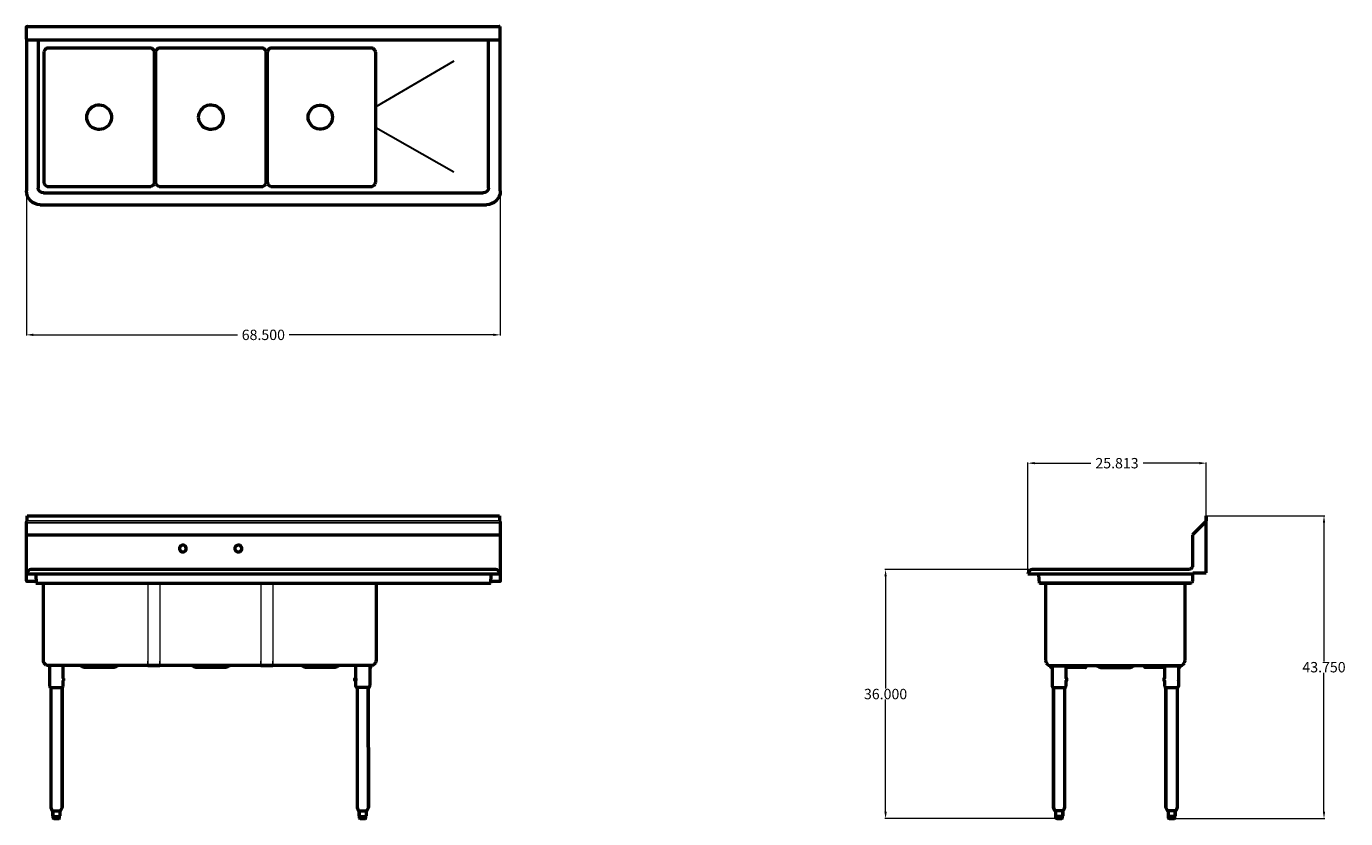
# Model space of a CAD drawing. Units: inches. Extents: x 68 to 259, y 63 to 177.
import ezdxf

# ---------------------------------------------------------------- set-up
doc = ezdxf.new("R2010")
doc.units = ezdxf.units.IN
doc.header["$MEASUREMENT"] = 0
for name, color, linetype, lineweight in [('AM_0', 7, 'Continuous', 30), ('AM_5', 3, 'Continuous', 15), ('Visible (ANSI)', 7, 'Continuous', 18)]:
    doc.layers.add(name, color=color, linetype=linetype, lineweight=lineweight)
doc.layers.add('PDF_Geometry', color=7, linetype='Continuous')
doc.styles.get("Standard").update_dxf_attribs({"font": 'ROMANS.SHX'})
doc.dimstyles.new('AM_ANSI$0', dxfattribs={"dimtxt": 0.12, "dimasz": 0.12, "dimexe": 0.1, "dimexo": 0.05, "dimgap": 0.06, "dimtad": 0, "dimtih": 1, "dimtoh": 1, "dimdec": 4, "dimzin": 7, "dimdsep": 46, "dimtxsty": 'Standard', "dimcen": 0, "dimclrd": 256, "dimclre": 256, "dimclrt": 2, "dimadec": 0, "dimazin": 2, "dimtp": 0.1, "dimtm": 0.1, "dimtfac": 0.71, "dimtdec": 4, "dimtofl": 0, "dimtmove": 0, "dimatfit": 3, "dimfxl": 1, "dimtolj": 1, "dimtzin": 7, "dimlwd": -1, "dimlwe": -1, "dimarcsym": 1})

# ---------------------------------------------------------------- blocks, each defined once
blk = doc.blocks.new('SIDE VIEW')
at = {"layer": 'AM_0'}
for p, q in [((218.41, 82.96), (218.41, 83.22)), ((232.65, 83.22), (232.65, 82.96)), ((217.93, 63.38), (216.91, 63.38)), ((234.2, 63.38), (233.17, 63.38))]:
    blk.add_line(p, q, dxfattribs=at)
at = {"layer": 'PDF_Geometry', "lineweight": 50}
for p, q in [((238.53, 105.83), (236.69, 104.01)), ((238.59, 105.89), (238.53, 105.83)), ((238.63, 105.97), (238.59, 105.89)), ((238.65, 106.03), (238.63, 105.97)), ((238.67, 106.75), (238.65, 106.75)), ((238.65, 106.75), (238.65, 106.03)), ((238.69, 106.75), (238.67, 106.75)), ((238.69, 106.03), (238.69, 106.75)), ((238.69, 105.97), (238.69, 106.03)), ((238.69, 105.91), (238.69, 105.97)), ((238.69, 105.79), (238.69, 105.91)), ((238.69, 105.73), (238.69, 105.79)), ((238.69, 105.65), (238.69, 105.73)), ((238.69, 98.51), (238.69, 105.65)), ((236.62, 99.25), (236.55, 99.15)), ((236.69, 99.37), (236.62, 99.25)), ((236.69, 99.49), (236.69, 99.37)), ((212.96, 98.55), (212.88, 98.37)), ((212.88, 98.37), (212.92, 98.37)), ((212.92, 98.37), (212.98, 98.37)), ((213.06, 98.69), (212.96, 98.55)), ((212.98, 98.37), (213.1, 98.37)), ((213.2, 98.83), (213.06, 98.69)), ((213.1, 98.37), (213.24, 98.37)), ((213.34, 98.91), (213.2, 98.83)), ((213.24, 98.37), (213.44, 98.37)), ((213.52, 98.97), (213.34, 98.91)), ((213.44, 98.37), (213.68, 98.37)), ((213.7, 98.99), (213.52, 98.97)), ((213.68, 98.37), (213.94, 98.37)), ((213.72, 98.99), (213.7, 98.99)), ((213.8, 98.99), (213.72, 98.99)), ((213.9, 98.99), (213.8, 98.99)), ((214.06, 98.99), (213.9, 98.99)), ((213.94, 98.37), (214.22, 98.37)), ((214.24, 98.99), (214.06, 98.99)), ((214.22, 98.37), (214.54, 98.37)), ((214.48, 98.99), (214.24, 98.99)), ((214.72, 98.99), (214.48, 98.99)), ((214.5, 98.19), (214.48, 98.37)), ((214.56, 97.01), (214.5, 98.19)), ((214.54, 98.37), (214.88, 98.37)), ((214.98, 98.99), (214.72, 98.99)), ((214.88, 98.37), (215.22, 98.37)), ((215.28, 98.99), (214.98, 98.99)), ((215.22, 98.37), (215.56, 98.37)), ((215.56, 98.99), (215.28, 98.99)), ((236.19, 98.99), (215.33, 98.99)), ((215.33, 98.37), (236.75, 98.37)), ((236.32, 99.01), (236.19, 98.99)), ((236.45, 99.07), (236.32, 99.01)), ((236.55, 99.15), (236.45, 99.07)), ((236.69, 97.25), (236.62, 97.15)), ((236.69, 97.25), (236.71, 97.27)), ((236.71, 97.27), (236.73, 97.33)), ((236.73, 97.39), (236.75, 97.45)), ((236.73, 97.33), (236.73, 97.39)), ((236.75, 97.45), (236.75, 98.51)), ((236.75, 98.51), (236.79, 98.51)), ((236.79, 98.51), (236.87, 98.51)), ((236.87, 98.51), (236.95, 98.51)), ((236.95, 98.51), (238.69, 98.51)), ((214.66, 96.98), (214.56, 97.01)), ((236.45, 97.01), (214.56, 97.01)), ((214.78, 96.95), (214.66, 96.98)), ((214.99, 96.95), (214.78, 96.95)), ((215.15, 96.95), (214.99, 96.95)), ((215.33, 96.95), (215.15, 96.95)), ((236.25, 96.95), (215.33, 96.95)), ((215.45, 96.95), (215.45, 85.84)), ((235.62, 85.84), (235.62, 96.95)), ((236.35, 96.98), (236.25, 96.95)), ((236.45, 97.01), (236.35, 96.98)), ((236.55, 97.07), (236.45, 97.01)), ((236.62, 97.15), (236.55, 97.07)), ((215.45, 85.84), (215.47, 85.68)), ((235.6, 85.68), (235.62, 85.84)), ((215.47, 85.68), (215.53, 85.52)), ((215.53, 85.52), (215.63, 85.38)), ((215.63, 85.38), (215.75, 85.26)), ((215.75, 85.26), (215.89, 85.16)), ((215.89, 85.16), (216.05, 85.12)), ((216.05, 85.12), (216.21, 85.1)), ((216.21, 85.1), (234.86, 85.1)), ((234.86, 85.1), (235.04, 85.12)), ((235.04, 85.12), (235.2, 85.16)), ((235.2, 85.16), (235.34, 85.26)), ((235.34, 85.26), (235.46, 85.38)), ((235.46, 85.38), (235.54, 85.52)), ((235.54, 85.52), (235.6, 85.68)), ((216.89, 64.11), (216.91, 64.11)), ((216.91, 64.11), (216.91, 63.38)), ((233.15, 64.11), (233.17, 64.11)), ((233.17, 64.11), (233.17, 63.38))]:
    blk.add_line(p, q, dxfattribs=at)
for points in [[(236.69, 104.01), (236.69, 99.47)], [(216.41, 84.84), (216.21, 84.84), (216.21, 85.04), (216.21, 85.1), (221.22, 85.1), (221.22, 85.04), (221.22, 84.84), (218.41, 84.84)], [(216.21, 85.04), (221.22, 85.04)], [(216.41, 85.04), (216.41, 82.28), (216.41, 82.16), (216.45, 82.04), (216.51, 81.94), (216.53, 81.94), (216.59, 81.94), (216.71, 81.94), (216.85, 81.94), (217.01, 81.94), (217.21, 81.94), (217.41, 81.94), (217.61, 81.94), (217.79, 81.94), (217.97, 81.94), (218.11, 81.94), (218.21, 81.94), (218.29, 81.94), (218.31, 81.94), (218.37, 82.04), (218.39, 82.16), (218.41, 82.28), (218.41, 82.96), (218.53, 82.96), (218.53, 82.98), (218.53, 83.02), (218.53, 83.1), (218.53, 83.16), (218.53, 83.2), (218.53, 83.22), (218.41, 83.22), (218.41, 85.04)], [(221.22, 84.84), (221.26, 84.84), (221.26, 85.1)], [(222.76, 85.1), (222.88, 85.08), (223, 85.02), (223.14, 84.92), (223.28, 84.86), (223.42, 84.84), (223.44, 84.84), (223.52, 84.84), (223.64, 84.84), (223.8, 84.84), (223.98, 84.84), (224.22, 84.84), (224.48, 84.84), (224.78, 84.84), (225.08, 84.84), (225.4, 84.84), (225.7, 84.84), (226.02, 84.84), (226.32, 84.84), (226.62, 84.84), (226.89, 84.84), (227.12, 84.84), (227.31, 84.84), (227.46, 84.84), (227.59, 84.84), (227.67, 84.84), (227.69, 84.84), (227.83, 84.86), (227.97, 84.92), (228.11, 85.02), (228.23, 85.08), (228.35, 85.1)], [(229.85, 84.84), (229.81, 84.84), (229.81, 85.1)], [(232.65, 84.84), (229.85, 84.84), (229.85, 85.04), (229.85, 85.1), (234.86, 85.1), (234.86, 85.04)], [(229.85, 85.04), (234.86, 85.04), (234.86, 84.84), (234.68, 84.84)], [(232.65, 85.04), (232.65, 83.22), (232.53, 83.22), (232.53, 83.2), (232.53, 83.16), (232.53, 83.1), (232.53, 83.02), (232.53, 82.98), (232.53, 82.96), (232.65, 82.96), (232.65, 82.28), (232.67, 82.16), (232.71, 82.04), (232.77, 81.94), (232.79, 81.94), (232.85, 81.94), (232.97, 81.94), (233.11, 81.94), (233.27, 81.94), (233.47, 81.94), (233.67, 81.94), (233.87, 81.94), (234.05, 81.94), (234.24, 81.94), (234.37, 81.94), (234.47, 81.94), (234.56, 81.94)], [(234.68, 85.04), (234.68, 82.28), (234.66, 82.16), (234.62, 82.04), (234.56, 81.94)], [(218.21, 81.94), (218.21, 64.63), (218.21, 64.59), (218.05, 64.19), (218.01, 64.13), (217.93, 64.11), (217.93, 63.38), (217.93, 64.11), (217.91, 64.11), (217.87, 64.11), (217.85, 64.11), (217.81, 64.11), (217.69, 64.11), (217.57, 64.11), (217.41, 64.11), (217.37, 64.11), (217.31, 64.11), (217.17, 64.11), (217.05, 64.11), (216.87, 64.11)], [(234.48, 81.94), (234.48, 64.63), (234.48, 64.59), (234.32, 64.19), (234.28, 64.13), (234.2, 64.11), (234.2, 63.38), (234.2, 64.11), (234.18, 64.11), (234.14, 64.11), (234.12, 64.11), (234.08, 64.11), (233.96, 64.11), (233.84, 64.11), (233.67, 64.11), (233.64, 64.11), (233.57, 64.11), (233.44, 64.11), (233.31, 64.11), (233.14, 64.11)], [(216.87, 64.11), (216.87, 64.11)], [(216.87, 64.11), (216.87, 64.11)], [(217.77, 62.99), (217.71, 62.99), (217.61, 62.99), (217.49, 62.99), (217.37, 62.99), (217.25, 62.99), (217.17, 62.99), (217.09, 62.99), (217.07, 62.99), (217.01, 63.01), (216.97, 63.05), (216.95, 63.11), (216.95, 63.38), (216.93, 63.38)], [(217.07, 62.99), (217.13, 62.99), (217.23, 62.99), (217.35, 62.99), (217.47, 62.99), (217.59, 62.99), (217.67, 62.99), (217.75, 62.99), (217.77, 62.99), (217.83, 63.01), (217.87, 63.05), (217.89, 63.11), (217.89, 63.38), (217.91, 63.38)], [(233.14, 64.11), (233.14, 64.11)], [(233.14, 64.11), (233.14, 64.11)], [(233.14, 64.11), (233.14, 64.11)], [(233.14, 64.11), (233.14, 64.11)], [(234.04, 62.99), (233.97, 62.99), (233.87, 62.99), (233.76, 62.99), (233.64, 62.99), (233.51, 62.99), (233.44, 62.99), (233.35, 62.99), (233.34, 62.99), (233.27, 63.01), (233.24, 63.05), (233.21, 63.11), (233.21, 63.38), (233.19, 63.38)], [(233.34, 62.99), (233.4, 62.99), (233.5, 62.99), (233.61, 62.99), (233.74, 62.99), (233.86, 62.99), (233.94, 62.99), (234.02, 62.99), (234.04, 62.99), (234.1, 63.01), (234.14, 63.05), (234.16, 63.11), (234.16, 63.38), (234.18, 63.38)]]:
    blk.add_lwpolyline(points, dxfattribs=at)
for points in [[(234.68, 82.98), (234.68, 82.96)], [(216.59, 81.94), (216.59, 64.63)], [(232.85, 81.94), (232.85, 64.63)], [(216.77, 64.19), (216.81, 64.13), (216.87, 64.11), (216.81, 64.13), (216.77, 64.19), (216.59, 64.59), (216.59, 64.63), (216.59, 64.59)], [(216.93, 64.11), (216.95, 64.11)], [(233.04, 64.19), (233.07, 64.13), (233.14, 64.11), (233.07, 64.13), (233.04, 64.19), (232.85, 64.59), (232.85, 64.63), (232.85, 64.59)], [(233.2, 64.11), (233.21, 64.11)], [(233.2, 64.11), (233.21, 64.11)]]:
    blk.add_lwpolyline(points, close=True, dxfattribs=at)
blk = doc.blocks.new('*D7')
at = {"layer": 'AM_5', "color": 1, "linetype": 'ByBlock', "transparency": 16777216}
for p, q in [((68.14, 153.63), (68.14, 132.78)), ((136.64, 153.63), (136.64, 132.78)), ((69.14, 132.88), (98.65, 132.88)), ((135.64, 132.88), (106.13, 132.88))]:
    blk.add_line(p, q, dxfattribs=at)
at = {"layer": 'AM_5', "color": 1, "transparency": 16777216}
for points in [[(69.14, 133.05), (69.14, 132.72), (68.14, 132.88)], [(135.64, 133.05), (135.64, 132.72), (136.64, 132.88)]]:
    blk.add_solid(points, dxfattribs=at)
at = {"layer": 'Defpoints', "color": 0, "transparency": 16777216}
for p in [(68.14, 153.68), (136.64, 153.68), (68.14, 132.88)]:
    blk.add_point(p, dxfattribs=at)
at = {"layer": 'AM_5', "color": 1, "transparency": 16777216, "insert": (102.39, 132.88), "char_height": 1.5, "attachment_point": 5}
blk.add_mtext('\\A1;68.500', dxfattribs=at)
blk = doc.blocks.new('*D8')
at = {"layer": 'AM_5', "color": 1, "linetype": 'ByBlock', "transparency": 16777216}
for p, q in [((213.75, 98.99), (192.23, 98.99)), ((192.33, 97.99), (192.33, 81.8)), ((192.33, 63.99), (192.33, 80.18)), ((217.3, 62.99), (192.23, 62.99))]:
    blk.add_line(p, q, dxfattribs=at)
at = {"layer": 'AM_5', "color": 1, "transparency": 16777216}
for points in [[(192.16, 97.99), (192.5, 97.99), (192.33, 98.99)], [(192.16, 63.99), (192.5, 63.99), (192.33, 62.99)]]:
    blk.add_solid(points, dxfattribs=at)
at = {"layer": 'Defpoints', "color": 0, "transparency": 16777216}
for p in [(192.33, 98.99), (213.8, 98.99), (217.35, 62.99)]:
    blk.add_point(p, dxfattribs=at)
at = {"layer": 'AM_5', "color": 1, "transparency": 16777216, "insert": (192.33, 80.99), "char_height": 1.5, "attachment_point": 5}
blk.add_mtext('\\A1;36.000', dxfattribs=at)
blk = doc.blocks.new('*D9')
at = {"layer": 'AM_5', "color": 1, "linetype": 'ByBlock', "transparency": 16777216}
for p, q in [((238.74, 106.75), (255.8, 106.75)), ((255.7, 105.75), (255.7, 85.68)), ((255.7, 63.99), (255.7, 84.06)), ((233.75, 62.99), (255.8, 62.99))]:
    blk.add_line(p, q, dxfattribs=at)
at = {"layer": 'AM_5', "color": 1, "transparency": 16777216}
for points in [[(255.53, 105.75), (255.87, 105.75), (255.7, 106.75)], [(255.53, 63.99), (255.87, 63.99), (255.7, 62.99)]]:
    blk.add_solid(points, dxfattribs=at)
at = {"layer": 'Defpoints', "color": 0, "transparency": 16777216}
for p in [(238.69, 106.75), (255.7, 106.75), (233.7, 62.99)]:
    blk.add_point(p, dxfattribs=at)
at = {"layer": 'AM_5', "color": 1, "transparency": 16777216, "insert": (255.7, 84.87), "char_height": 1.5, "attachment_point": 5}
blk.add_mtext('\\A1;43.750', dxfattribs=at)
blk = doc.blocks.new('*D10')
at = {"layer": 'AM_5', "color": 1, "linetype": 'ByBlock', "transparency": 16777216}
for p, q in [((212.88, 98.42), (212.88, 114.44)), ((238.69, 106.8), (238.69, 114.44)), ((213.88, 114.34), (222.01, 114.34)), ((237.69, 114.34), (229.56, 114.34))]:
    blk.add_line(p, q, dxfattribs=at)
at = {"layer": 'AM_5', "color": 1, "transparency": 16777216}
for points in [[(213.88, 114.51), (213.88, 114.18), (212.88, 114.34)], [(237.69, 114.51), (237.69, 114.18), (238.69, 114.34)]]:
    blk.add_solid(points, dxfattribs=at)
at = {"layer": 'Defpoints', "color": 0, "transparency": 16777216}
for p in [(238.69, 114.34), (238.69, 106.75), (212.88, 98.37)]:
    blk.add_point(p, dxfattribs=at)
at = {"layer": 'AM_5', "color": 1, "transparency": 16777216, "insert": (225.78, 114.34), "char_height": 1.5, "attachment_point": 5}
blk.add_mtext('\\A1;25.813', dxfattribs=at)
blk = doc.blocks.new('FRONT VIEW')
at = {"layer": 'AM_0'}
for p, q in [((68.16, 105.72), (136.66, 105.67)), ((68.26, 105.97), (136.54, 106.02)), ((131.32, 83.22), (131.2, 83.22)), ((131.2, 83.22), (131.2, 82.96)), ((131.32, 82.96), (131.2, 82.96)), ((131.32, 82.96), (131.32, 83.22)), ((88.56, 63.38), (87.54, 63.38)), ((132.84, 63.38), (131.82, 63.38))]:
    blk.add_line(p, q, dxfattribs=at)
at = {"layer": 'PDF_Geometry', "lineweight": 50}
for p, q in [((68.18, 105.79), (68.16, 105.73)), ((68.16, 105.73), (68.16, 105.65)), ((68.16, 105.65), (68.16, 103.65)), ((68.22, 105.91), (68.18, 105.79)), ((68.26, 105.97), (68.22, 105.91)), ((136.54, 106.75), (68.26, 106.75)), ((68.26, 106.75), (68.26, 106.03)), ((68.26, 106.03), (68.26, 105.97)), ((136.54, 106.03), (136.54, 106.75)), ((136.56, 105.97), (136.54, 106.03)), ((136.58, 105.91), (136.56, 105.97)), ((136.64, 105.79), (136.58, 105.91)), ((136.64, 105.73), (136.64, 105.79)), ((136.66, 105.65), (136.64, 105.73)), ((136.66, 103.89), (136.66, 105.65)), ((136.4, 104.01), (68.16, 104.01)), ((68.2, 103.85), (68.16, 103.75)), ((68.16, 103.75), (68.16, 103.65)), ((68.16, 103.65), (68.16, 99.25)), ((68.26, 103.93), (68.2, 103.85)), ((68.32, 103.99), (68.26, 103.93)), ((68.4, 104.01), (68.32, 103.99)), ((136.5, 103.99), (136.4, 104.01)), ((136.58, 103.97), (136.5, 103.99)), ((136.64, 103.93), (136.58, 103.97)), ((136.66, 103.89), (136.64, 103.93)), ((136.66, 97.39), (136.66, 103.89)), ((68.16, 99.25), (68.16, 99.13)), ((68.16, 99.13), (68.16, 98.37)), ((68.16, 98.37), (68.24, 98.55)), ((136.66, 98.37), (68.16, 98.37)), ((68.18, 98.37), (68.16, 98.37)), ((68.26, 98.37), (68.18, 98.37)), ((68.24, 98.55), (68.34, 98.69)), ((68.36, 98.37), (68.26, 98.37)), ((68.34, 98.69), (68.46, 98.83)), ((68.52, 98.37), (68.36, 98.37)), ((68.46, 98.83), (68.62, 98.91)), ((68.72, 98.37), (68.52, 98.37)), ((68.62, 98.91), (68.8, 98.97)), ((68.94, 98.37), (68.72, 98.37)), ((68.8, 98.97), (68.98, 98.99)), ((69.22, 98.37), (68.94, 98.37)), ((68.98, 98.99), (135.84, 98.99)), ((68.98, 98.99), (69, 98.99)), ((69, 98.99), (69.06, 98.99)), ((69.06, 98.99), (69.18, 98.99)), ((69.44, 98.37), (69.16, 98.37)), ((69.18, 98.99), (69.34, 98.99)), ((69.28, 98.99), (69.46, 98.99)), ((69.76, 98.37), (69.44, 98.37)), ((69.46, 98.99), (69.68, 98.99)), ((69.49, 98.37), (69.53, 98.19)), ((69.53, 98.19), (69.59, 97.01)), ((69.68, 98.99), (69.94, 98.99)), ((70.08, 98.37), (69.76, 98.37)), ((69.94, 98.99), (70.2, 98.99)), ((70.44, 98.37), (70.08, 98.37)), ((70.2, 98.99), (70.48, 98.99)), ((70.59, 98.37), (70.25, 98.37)), ((70.29, 98.99), (70.59, 98.99)), ((134.23, 98.99), (134.53, 98.99)), ((134.57, 98.37), (134.23, 98.37)), ((134.53, 98.99), (134.81, 98.99)), ((134.93, 98.37), (134.57, 98.37)), ((134.81, 98.99), (135.07, 98.99)), ((135.25, 98.37), (134.93, 98.37)), ((135.07, 98.99), (135.84, 98.99)), ((135.29, 98.19), (135.23, 97.01)), ((136.66, 98.37), (135.25, 98.37)), ((135.33, 98.37), (135.29, 98.19)), ((135.84, 98.99), (136.02, 98.97)), ((136.02, 98.97), (136.2, 98.91)), ((136.2, 98.91), (136.36, 98.83)), ((136.36, 98.83), (136.48, 98.69)), ((136.48, 98.69), (136.58, 98.55)), ((136.58, 98.55), (136.66, 98.37)), ((135.23, 97.01), (69.59, 97.01)), ((69.61, 97.01), (69.59, 97.01)), ((69.59, 97.01), (69.69, 96.98)), ((69.67, 97.01), (69.61, 97.01)), ((69.75, 97.01), (69.67, 97.01)), ((69.69, 96.98), (69.79, 96.95)), ((69.89, 97.01), (69.75, 97.01)), ((69.79, 96.95), (69.81, 96.95)), ((69.79, 96.95), (135.03, 96.95)), ((69.81, 96.95), (69.87, 96.95)), ((69.87, 96.95), (69.97, 96.95)), ((70.03, 97.01), (69.89, 97.01)), ((69.97, 96.95), (70.09, 96.95)), ((70.21, 97.01), (70.03, 97.01)), ((70.09, 96.95), (70.25, 96.95)), ((70.39, 97.01), (70.21, 97.01)), ((70.25, 96.95), (70.41, 96.95)), ((70.59, 97.01), (70.39, 97.01)), ((70.41, 96.95), (70.59, 96.95)), ((86.12, 96.95), (86.12, 85.84)), ((134.2, 85.84), (134.2, 96.95)), ((134.43, 97.01), (134.23, 97.01)), ((134.23, 96.95), (134.41, 96.95)), ((134.41, 96.95), (134.57, 96.95)), ((134.61, 97.01), (134.43, 97.01)), ((134.57, 96.95), (134.73, 96.95)), ((134.79, 97.01), (134.61, 97.01)), ((134.73, 96.95), (134.85, 96.95)), ((134.93, 97.01), (134.79, 97.01)), ((134.85, 96.95), (134.95, 96.95)), ((135.07, 97.01), (134.93, 97.01)), ((134.95, 96.95), (135.01, 96.95)), ((135.01, 96.95), (135.03, 96.95)), ((135.03, 96.95), (135.13, 96.98)), ((135.15, 97.01), (135.07, 97.01)), ((135.13, 96.98), (135.23, 97.01)), ((135.21, 97.01), (135.15, 97.01)), ((135.23, 97.01), (135.21, 97.01)), ((86.12, 85.84), (86.14, 85.68)), ((134.18, 85.68), (134.2, 85.84)), ((86.14, 85.68), (86.2, 85.52)), ((86.2, 85.52), (86.28, 85.38)), ((86.28, 85.38), (86.4, 85.26)), ((86.4, 85.26), (86.54, 85.16)), ((86.54, 85.16), (86.7, 85.12)), ((86.7, 85.12), (86.86, 85.1)), ((86.86, 85.1), (133.44, 85.1)), ((86.88, 85.04), (86.88, 85.1)), ((131.32, 83.22), (131.32, 85.1)), ((133.34, 85.1), (133.34, 82.28)), ((133.44, 85.1), (133.62, 85.12)), ((133.62, 85.12), (133.78, 85.16)), ((133.78, 85.16), (133.92, 85.26)), ((133.92, 85.26), (134.04, 85.38)), ((134.04, 85.38), (134.12, 85.52)), ((134.12, 85.52), (134.18, 85.68)), ((131.32, 82.28), (131.32, 82.96)), ((131.34, 82.16), (131.32, 82.28)), ((131.38, 82.04), (131.34, 82.16)), ((131.44, 81.94), (131.38, 82.04)), ((133.28, 82.04), (133.22, 81.94)), ((133.32, 82.16), (133.28, 82.04)), ((133.34, 82.28), (133.32, 82.16)), ((131.76, 81.94), (131.44, 81.94)), ((131.94, 81.94), (131.76, 81.94)), ((132.12, 81.94), (131.94, 81.94)), ((132.32, 81.94), (132.12, 81.94)), ((132.52, 81.94), (132.32, 81.94)), ((132.72, 81.94), (132.52, 81.94)), ((132.88, 81.94), (132.72, 81.94)), ((133.02, 81.94), (132.88, 81.94)), ((133.14, 81.94), (133.02, 81.94)), ((133.2, 81.94), (133.14, 81.94)), ((133.22, 81.94), (133.2, 81.94)), ((87.52, 64.11), (87.54, 64.11)), ((87.54, 64.11), (87.54, 63.38)), ((131.8, 64.11), (131.82, 64.11)), ((131.82, 64.11), (131.82, 63.38))]:
    blk.add_line(p, q, dxfattribs=at)
for points in [[(106.54, 102.01), (106.51, 101.85), (106.44, 101.73), (106.34, 101.61), (106.21, 101.53), (106.08, 101.51), (105.91, 101.51), (105.78, 101.57), (105.65, 101.67), (105.57, 101.79), (105.53, 101.93), (105.53, 102.07), (105.57, 102.21), (105.65, 102.35), (105.78, 102.43), (105.91, 102.49), (106.08, 102.51), (106.21, 102.47), (106.34, 102.39), (106.44, 102.29), (106.51, 102.15)], [(114.55, 102.01), (114.53, 101.85), (114.45, 101.73), (114.35, 101.61), (114.23, 101.53), (114.09, 101.51), (113.93, 101.51), (113.79, 101.57), (113.66, 101.67), (113.59, 101.79), (113.55, 101.93), (113.55, 102.07), (113.59, 102.21), (113.66, 102.35), (113.79, 102.43), (113.93, 102.49), (114.09, 102.51), (114.23, 102.47), (114.35, 102.39), (114.45, 102.29), (114.53, 102.15)], [(89.04, 83.22), (89.04, 82.96)], [(87.24, 81.94), (87.22, 64.63)], [(131.5, 81.94), (131.5, 64.63)], [(87.4, 64.19), (87.44, 64.13), (87.5, 64.11), (87.44, 64.13), (87.4, 64.19), (87.22, 64.59), (87.22, 64.63), (87.22, 64.59)], [(87.56, 64.11), (87.58, 64.11)], [(131.68, 64.19), (131.72, 64.13), (131.78, 64.11), (131.72, 64.13), (131.68, 64.19), (131.5, 64.59), (131.5, 64.63), (131.5, 64.59)], [(131.84, 64.11), (131.86, 64.11)]]:
    blk.add_lwpolyline(points, close=True, dxfattribs=at)
for points in [[(68.16, 98.37), (68.16, 97.25), (69.58, 97.25)], [(135.24, 97.25), (136.52, 97.25), (136.6, 97.27), (136.64, 97.33), (136.66, 97.39), (136.66, 97.45), (136.66, 98.37)], [(87.04, 84.84), (86.88, 84.84), (86.88, 85.04)], [(87.04, 85.1), (87.04, 82.28), (87.06, 82.16), (87.08, 82.04), (87.14, 81.94), (87.16, 81.94), (87.24, 81.94), (87.34, 81.94), (87.48, 81.94), (87.66, 81.94), (87.84, 81.94), (88.04, 81.94), (88.24, 81.94), (88.44, 81.94), (88.6, 81.94), (88.74, 81.94), (88.86, 81.94), (88.92, 81.94), (88.94, 81.94), (89, 82.04), (89.04, 82.16), (89.04, 82.28), (89.04, 82.96), (89.18, 82.96), (89.18, 82.98), (89.18, 83.02), (89.18, 83.1), (89.18, 83.16), (89.18, 83.2), (89.18, 83.22), (89.04, 83.22), (89.04, 85.1)], [(91.41, 85.1), (91.55, 85.08), (91.67, 85.02), (91.79, 84.92), (91.93, 84.86), (92.07, 84.84), (92.09, 84.84), (92.17, 84.84), (92.29, 84.84), (92.45, 84.84), (92.63, 84.84), (92.87, 84.84), (93.13, 84.84), (93.41, 84.84), (93.71, 84.84), (94.01, 84.84), (94.33, 84.84), (94.65, 84.84), (94.95, 84.84), (95.23, 84.84), (95.49, 84.84), (95.71, 84.84), (95.91, 84.84), (96.07, 84.84), (96.19, 84.84), (96.25, 84.84), (96.28, 84.84), (96.41, 84.86), (96.55, 84.92), (96.7, 85.02), (96.81, 85.08), (96.94, 85.1)], [(107.2, 85.1), (107.32, 85.08), (107.44, 85.02), (107.58, 84.92), (107.72, 84.86), (107.86, 84.84), (107.88, 84.84), (107.96, 84.84), (108.08, 84.84), (108.24, 84.84), (108.42, 84.84), (108.66, 84.84), (108.92, 84.84), (109.22, 84.84), (109.52, 84.84), (109.84, 84.84), (110.14, 84.84), (110.46, 84.84), (110.76, 84.84), (111.06, 84.84), (111.32, 84.84), (111.56, 84.84), (111.74, 84.84), (111.9, 84.84), (112.02, 84.84), (112.1, 84.84), (112.12, 84.84), (112.26, 84.86), (112.4, 84.92), (112.54, 85.02), (112.66, 85.08), (112.78, 85.1)], [(123.35, 85.1), (123.49, 85.08), (123.61, 85.02), (123.73, 84.92), (123.87, 84.86), (124.01, 84.84), (124.05, 84.84), (124.11, 84.84), (124.23, 84.84), (124.39, 84.84), (124.59, 84.84), (124.81, 84.84), (125.09, 84.84), (125.37, 84.84), (125.67, 84.84), (125.99, 84.84), (126.31, 84.84), (126.61, 84.84), (126.93, 84.84), (127.21, 84.84), (127.47, 84.84), (127.71, 84.84), (127.91, 84.84), (128.07, 84.84), (128.17, 84.84), (128.25, 84.84), (128.27, 84.84), (128.41, 84.86), (128.55, 84.92), (128.69, 85.02), (128.81, 85.08), (128.93, 85.1)], [(87.04, 82.28), (87.06, 82.16), (87.08, 82.04), (87.14, 81.94), (87.16, 81.94)], [(88.84, 81.94), (88.84, 64.63), (88.84, 64.59), (88.68, 64.19), (88.64, 64.13), (88.56, 64.11), (88.56, 63.38), (88.56, 64.11), (88.54, 64.11), (88.5, 64.11), (88.48, 64.11), (88.44, 64.11), (88.32, 64.11), (88.2, 64.11), (88.04, 64.11), (88, 64.11), (87.94, 64.11), (87.8, 64.11), (87.68, 64.11), (87.5, 64.11)], [(133.12, 81.94), (133.12, 64.63), (133.12, 64.59), (132.96, 64.19), (132.92, 64.13), (132.84, 64.11), (132.84, 63.38), (132.84, 64.11), (132.82, 64.11), (132.78, 64.11), (132.76, 64.11), (132.72, 64.11), (132.6, 64.11), (132.48, 64.11), (132.32, 64.11), (132.28, 64.11), (132.22, 64.11), (132.08, 64.11), (131.96, 64.11), (131.78, 64.11)], [(87.5, 64.11), (87.5, 64.11)], [(87.5, 64.11), (87.5, 64.11)], [(88.4, 62.99), (88.34, 62.99), (88.24, 62.99), (88.12, 62.99), (88, 62.99), (87.88, 62.99), (87.8, 62.99), (87.72, 62.99), (87.7, 62.99), (87.64, 63.01), (87.6, 63.05), (87.58, 63.11), (87.58, 63.38), (87.56, 63.38)], [(87.7, 62.99), (87.76, 62.99), (87.86, 62.99), (87.98, 62.99), (88.1, 62.99), (88.22, 62.99), (88.3, 62.99), (88.38, 62.99), (88.4, 62.99), (88.46, 63.01), (88.5, 63.05), (88.52, 63.11), (88.52, 63.38), (88.54, 63.38)], [(131.78, 64.11), (131.78, 64.11)], [(131.78, 64.11), (131.78, 64.11)], [(132.68, 62.99), (132.62, 62.99), (132.52, 62.99), (132.4, 62.99), (132.28, 62.99), (132.16, 62.99), (132.08, 62.99), (132, 62.99), (131.98, 62.99), (131.92, 63.01), (131.88, 63.05), (131.86, 63.11), (131.86, 63.38), (131.84, 63.38)], [(131.98, 62.99), (132.04, 62.99), (132.14, 62.99), (132.26, 62.99), (132.38, 62.99), (132.5, 62.99), (132.58, 62.99), (132.66, 62.99), (132.68, 62.99), (132.74, 63.01), (132.78, 63.05), (132.8, 63.11), (132.8, 63.38), (132.82, 63.38)]]:
    blk.add_lwpolyline(points, dxfattribs=at)
at = {"layer": 'Visible (ANSI)'}
for p, q in [((102.78, 96.95), (101.03, 96.95)), ((101.03, 96.95), (101.03, 84.97)), ((102.78, 96.95), (102.78, 84.97)), ((119.11, 96.95), (117.36, 96.95)), ((117.36, 96.95), (117.36, 84.97)), ((119.11, 96.95), (119.11, 84.97)), ((101.03, 84.97), (101.03, 85.76)), ((102.78, 84.97), (101.03, 84.97)), ((102.78, 84.97), (102.78, 85.76)), ((117.36, 84.97), (117.36, 85.76)), ((119.11, 84.97), (117.36, 84.97)), ((119.11, 84.97), (119.11, 85.76))]:
    blk.add_line(p, q, dxfattribs=at)
blk = doc.blocks.new('TOP VIEW')
at = {"layer": 'AM_0'}
for p, q in [((74.87, 172.44), (86.16, 165.81)), ((74.87, 156.39), (86.16, 162.81))]:
    blk.add_line(p, q, dxfattribs=at)
at = {"layer": 'PDF_Geometry', "lineweight": 50}
for p, q in [((136.66, 177.44), (68.16, 177.44)), ((68.2, 177.44), (68.16, 177.44)), ((68.16, 175.44), (68.16, 177.44)), ((68.16, 177.4), (136.66, 177.4)), ((68.24, 177.44), (68.2, 177.44)), ((68.24, 177.44), (68.32, 177.42)), ((68.32, 177.42), (68.38, 177.4)), ((136.4, 177.4), (136.48, 177.42)), ((136.48, 177.42), (136.54, 177.44)), ((68.16, 153.68), (68.16, 175.68)), ((68.16, 175.44), (136.66, 175.44)), ((69.87, 154.14), (69.87, 175.44)), ((134.95, 175.44), (134.95, 154.14)), ((136.4, 175.44), (136.5, 175.46)), ((136.5, 175.46), (136.58, 175.52)), ((136.58, 175.52), (136.64, 175.6)), ((136.64, 175.6), (136.66, 175.7)), ((136.66, 175.7), (136.66, 175.64)), ((136.66, 175.68), (136.66, 153.68)), ((136.66, 175.64), (136.66, 175.58)), ((136.66, 175.58), (136.66, 175.44)), ((86.16, 173.62), (86.18, 173.8)), ((86.16, 155.01), (86.16, 173.62)), ((86.18, 173.8), (86.26, 173.98)), ((86.26, 173.98), (86.38, 174.12)), ((86.38, 174.12), (86.52, 174.24)), ((86.52, 174.24), (86.68, 174.3)), ((86.68, 174.3), (86.86, 174.32)), ((86.86, 174.32), (101.14, 174.32)), ((100.69, 174.32), (101.14, 174.32)), ((101.14, 174.32), (101.33, 174.3)), ((101.33, 174.3), (101.5, 174.24)), ((101.5, 174.24), (101.65, 174.12)), ((101.65, 174.12), (101.76, 173.98)), ((101.76, 173.98), (101.83, 173.8)), ((101.83, 173.8), (101.85, 173.62)), ((101.85, 173.62), (101.85, 155.01)), ((101.99, 173.62), (102.01, 173.8)), ((101.99, 155.01), (101.99, 173.62)), ((102.01, 173.8), (102.07, 173.98)), ((102.07, 173.98), (102.19, 174.12)), ((102.19, 174.12), (102.33, 174.24)), ((102.33, 174.24), (102.49, 174.3)), ((102.49, 174.3), (102.69, 174.32)), ((102.69, 174.32), (117.29, 174.32)), ((117.29, 174.32), (117.49, 174.3)), ((117.49, 174.3), (117.65, 174.24)), ((117.65, 174.24), (117.79, 174.12)), ((117.79, 174.12), (117.91, 173.98)), ((117.91, 173.98), (117.98, 173.8)), ((117.98, 173.8), (117.99, 173.62)), ((117.99, 173.62), (117.99, 155.01)), ((118.14, 173.62), (118.15, 173.8)), ((118.14, 155.01), (118.14, 173.62)), ((118.15, 173.8), (118.21, 173.98)), ((118.21, 173.98), (118.34, 174.12)), ((118.34, 174.12), (118.48, 174.24)), ((118.48, 174.24), (118.66, 174.3)), ((118.66, 174.3), (118.84, 174.32)), ((118.84, 174.32), (119.29, 174.32)), ((118.84, 174.32), (133.46, 174.32)), ((133.46, 174.32), (133.64, 174.3)), ((133.64, 174.3), (133.8, 174.24)), ((133.8, 174.24), (133.94, 174.12)), ((133.94, 174.12), (134.06, 173.98)), ((134.06, 173.98), (134.14, 173.8)), ((134.14, 173.8), (134.16, 173.62)), ((134.16, 173.62), (134.16, 155.01)), ((86.18, 154.83), (86.16, 155.01)), ((86.26, 154.65), (86.18, 154.83)), ((86.38, 154.51), (86.26, 154.65)), ((86.52, 154.39), (86.38, 154.51)), ((101.65, 154.51), (101.5, 154.39)), ((101.76, 154.65), (101.65, 154.51)), ((101.83, 154.83), (101.76, 154.65)), ((101.85, 155.01), (101.83, 154.83)), ((102.01, 154.83), (101.99, 155.01)), ((102.07, 154.65), (102.01, 154.83)), ((102.19, 154.51), (102.07, 154.65)), ((102.33, 154.39), (102.19, 154.51)), ((117.79, 154.51), (117.65, 154.39)), ((117.91, 154.65), (117.79, 154.51)), ((117.98, 154.83), (117.91, 154.65)), ((117.99, 155.01), (117.98, 154.83)), ((118.15, 154.83), (118.14, 155.01)), ((118.21, 154.65), (118.15, 154.83)), ((118.34, 154.51), (118.21, 154.65)), ((118.48, 154.39), (118.34, 154.51)), ((133.94, 154.51), (133.8, 154.39)), ((134.06, 154.65), (133.94, 154.51)), ((134.14, 154.83), (134.06, 154.65)), ((134.16, 155.01), (134.14, 154.83)), ((134.2, 153.39), (70.62, 153.39)), ((86.68, 154.33), (86.52, 154.39)), ((86.86, 154.31), (86.68, 154.33)), ((101.14, 154.31), (86.86, 154.31)), ((101.14, 154.31), (100.69, 154.31)), ((101.33, 154.33), (101.14, 154.31)), ((101.5, 154.39), (101.33, 154.33)), ((102.49, 154.33), (102.33, 154.39)), ((102.69, 154.31), (102.49, 154.33)), ((117.29, 154.31), (102.69, 154.31)), ((117.49, 154.33), (117.29, 154.31)), ((117.65, 154.39), (117.49, 154.33)), ((118.66, 154.33), (118.48, 154.39)), ((118.84, 154.31), (118.66, 154.33)), ((119.29, 154.31), (118.84, 154.31)), ((133.46, 154.31), (118.84, 154.31)), ((133.64, 154.33), (133.46, 154.31)), ((133.8, 154.39), (133.64, 154.33)), ((134.66, 151.68), (70.16, 151.68))]:
    blk.add_line(p, q, dxfattribs=at)
blk.add_lwpolyline([(136.66, 175.7), (136.66, 177.44), (136.64, 177.44), (136.66, 177.44)], dxfattribs=at)
for points in [[(95.93, 164.32), (95.91, 164.62), (95.83, 164.9), (95.71, 165.16), (95.55, 165.4), (95.37, 165.62), (95.13, 165.8), (94.87, 165.92), (94.61, 166.02), (94.31, 166.08), (94.03, 166.08), (93.75, 166.02), (93.47, 165.92), (93.21, 165.8), (92.99, 165.62), (92.79, 165.4), (92.63, 165.16), (92.51, 164.9), (92.45, 164.62), (92.43, 164.32), (92.45, 164.04), (92.51, 163.76), (92.63, 163.5), (92.79, 163.26), (92.99, 163.04), (93.21, 162.86), (93.47, 162.72), (93.75, 162.62), (94.03, 162.58), (94.31, 162.58), (94.61, 162.62), (94.87, 162.72), (95.13, 162.86), (95.37, 163.04), (95.55, 163.26), (95.71, 163.5), (95.83, 163.76), (95.91, 164.04)], [(111.78, 164.32), (111.74, 164.62), (111.68, 164.88), (111.56, 165.16), (111.42, 165.4), (111.22, 165.6), (111, 165.8), (110.76, 165.94), (110.48, 166.04), (110.2, 166.1), (109.92, 166.1), (109.64, 166.08), (109.36, 166), (109.1, 165.86), (108.86, 165.7), (108.66, 165.5), (108.48, 165.28), (108.36, 165.02), (108.26, 164.76), (108.22, 164.46), (108.22, 164.18), (108.26, 163.9), (108.36, 163.62), (108.48, 163.38), (108.66, 163.14), (108.86, 162.94), (109.1, 162.78), (109.36, 162.66), (109.64, 162.58), (109.92, 162.54), (110.2, 162.56), (110.48, 162.62), (110.76, 162.72), (111, 162.86), (111.22, 163.04), (111.42, 163.26), (111.56, 163.5), (111.68, 163.76), (111.74, 164.04)], [(127.93, 164.32), (127.91, 164.62), (127.83, 164.88), (127.73, 165.16), (127.57, 165.4), (127.37, 165.6), (127.15, 165.8), (126.91, 165.94), (126.65, 166.04), (126.35, 166.1), (126.07, 166.1), (125.79, 166.08), (125.51, 166), (125.25, 165.86), (125.01, 165.7), (124.81, 165.5), (124.65, 165.28), (124.51, 165.02), (124.41, 164.76), (124.37, 164.46), (124.37, 164.18), (124.41, 163.9), (124.51, 163.62), (124.65, 163.38), (124.81, 163.14), (125.01, 162.94), (125.25, 162.78), (125.51, 162.66), (125.79, 162.58), (126.07, 162.54), (126.35, 162.56), (126.65, 162.62), (126.91, 162.72), (127.15, 162.86), (127.37, 163.04), (127.57, 163.26), (127.73, 163.5), (127.83, 163.76), (127.91, 164.04)]]:
    blk.add_lwpolyline(points, close=True, dxfattribs=at)
for centre, radius, start, end in [((70.16, 153.68), 2, 180, 270), ((70.62, 154.14), 0.75, 180, 270), ((134.2, 154.14), 0.75, 270, 0), ((134.66, 153.68), 2, 270, 0)]:
    blk.add_arc(centre, radius, start, end, dxfattribs=at)

msp = doc.modelspace()

# ---------------------------------------------------------------- block references
at = {"layer": 'AM_0', "xscale": -1}
for name in ['TOP VIEW', 'FRONT VIEW']:
    msp.add_blockref(name, (204.8, 0), dxfattribs=at)
at = {"layer": 'AM_0'}
msp.add_blockref('SIDE VIEW', (0, 0), dxfattribs=at)

# ---------------------------------------------------------------- dimensions: what is measured, and where the dimension line sits
at = {"layer": 'AM_5', "color": 1}
for base, p1, p2, angle, picture, middle in [((68.1396, 132.8824), (136.6396, 153.6819), (68.1396, 153.6819), 180, '*D7', (102.3896, 132.8824)), ((192.3295, 98.9938), (217.3497, 62.9938), (213.7977, 98.9938), 90, '*D8', (192.3295, 80.9938))]:
    dim = msp.add_linear_dim(base=base, p1=p1, p2=p2, angle=angle, dimstyle='AM_ANSI$0', override={"dimtxt": 1.5, "dimasz": 1, "dimdec": 3, "dimpost": '', "dimclrd": 1, "dimclre": 1, "dimclrt": 1}, dxfattribs=at)
    dim.commit()
    dim.dimension.update_dxf_attribs({"geometry": picture, "text_midpoint": middle})
dim = msp.add_linear_dim(base=(238.6893, 114.3433), p1=(212.8768, 98.3729), p2=(238.6893, 106.75), text='25.813', dimstyle='AM_ANSI$0', override={"dimtxt": 1.5, "dimasz": 1, "dimdec": 3, "dimpost": '', "dimclrd": 1, "dimclre": 1, "dimclrt": 1}, dxfattribs=at)
dim.commit()
dim.dimension.update_dxf_attribs({"geometry": '*D10', "text_midpoint": (225.783, 114.3433)})
dim = msp.add_linear_dim(base=(255.7008, 106.75), p1=(233.6956, 62.9938), p2=(238.6893, 106.75), angle=90, text='43.750', dimstyle='AM_ANSI$0', override={"dimtxt": 1.5, "dimasz": 1, "dimdec": 3, "dimpost": '', "dimclrd": 1, "dimclre": 1, "dimclrt": 1}, dxfattribs=at)
dim.commit()
dim.dimension.update_dxf_attribs({"geometry": '*D9', "text_midpoint": (255.7008, 84.8719)})

doc.saveas('drawing.dxf')
